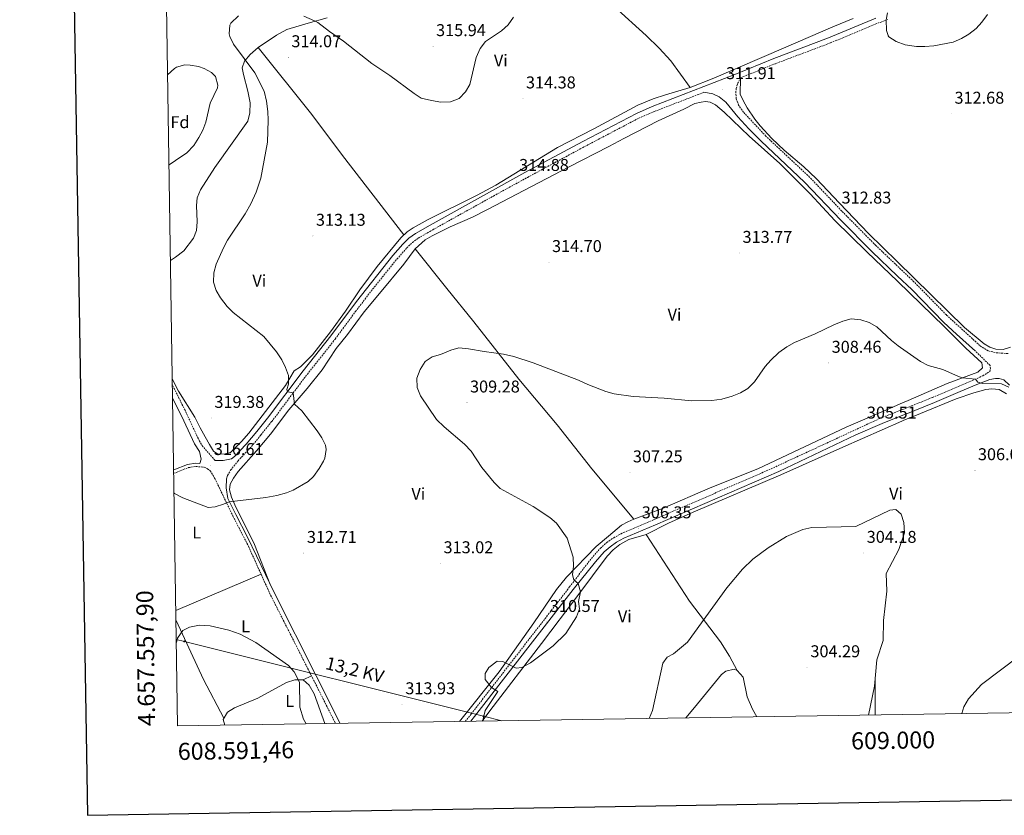
# Model space of a CAD drawing. Units: metres. Extents: x 607690 to 612191, y 4657150 to 4660190.
# Drawn here: x 608499 to 609076, y 4657506 to 4657971 of the extents above; entities that cross this region are included whole.
import ezdxf
from ezdxf.enums import TextEntityAlignment as Align

# ---------------------------------------------------------------- set-up
doc = ezdxf.new("R2010")
doc.units = ezdxf.units.M
doc.header["$MEASUREMENT"] = 0
doc.linetypes.add('TRAZOSX2', pattern=[1.5, 1, -0.5])
for name, color, linetype, lineweight in [('Carátula', 7, 'Continuous', 5), ('Level 21', 19, 'Continuous', 0), ('Level 32', 19, 'Continuous', 0), ('Level 35', 92, 'Continuous', 0), ('Level 36', 19, 'Continuous', 40), ('Level 37', 92, 'Continuous', 0), ('Level 41', 19, 'Continuous', 0), ('Level 44', 1, 'Continuous', 0), ('Level 5', 36, 'Continuous', 0), ('Level 61', 19, 'Continuous', 0), ('Level 63', 7, 'Continuous', 0), ('Level 7', 1, 'Continuous', 0)]:
    doc.layers.add(name, color=color, linetype=linetype, lineweight=lineweight)
doc.styles.add('Arial', font='ARIAL.TTF', dxfattribs={"height": 0.2})

# ---------------------------------------------------------------- blocks, each defined once
blk = doc.blocks.new('5PATER')
at = {"layer": 'Carátula', "linetype": 'Continuous', "lineweight": 5}
h = blk.add_hatch(color=250, dxfattribs=at)
edge = h.paths.add_edge_path()
edge.add_ellipse((0, 0), major_axis=(-1.33, -1.34), ratio=0.999422, start_angle=0, end_angle=360)
blk = doc.blocks.new('5PELE')
at = {"layer": 'Carátula', "linetype": 'Continuous', "lineweight": 5}
h = blk.add_hatch(color=9, dxfattribs=at)
edge = h.paths.add_edge_path()
edge.add_arc((0, 0), 2.85, 359.99898, 719.99898)
at = {"layer": 'Carátula', "color": 252, "linetype": 'Continuous', "lineweight": 5}
blk.add_circle((0, 0, 0), 2.85, dxfattribs=at)

msp = doc.modelspace()

# ---------------------------------------------------------------- linework, layer by layer
at = {"layer": 'Level 21', "color": 19, "linetype": 'Continuous', "lineweight": 0}
for points in [[(608613.36, 4657713.42, 316.43), (608618.18, 4657713.39, 316.53), (608622.98, 4657714.34, 316.53), (608624.79, 4657715.58, 316.53), (608631.66, 4657722.87, 316.53), (608637.82, 4657730.28, 316.45), (608644.08, 4657738.06, 315.95), (608664.93, 4657765.87, 314.08), (608681.26, 4657786.4, 312.8), (608696.13, 4657806.49, 312.14), (608717.53, 4657833.34, 312.31), (608723.37, 4657839.99, 312.34), (608726.97, 4657843.48, 312.42), (608730.69, 4657846.18, 312.55), (608739.32, 4657851.21, 312.88), (608770.54, 4657868.59, 314.5), (608794.91, 4657881.92, 315.02), (608828.83, 4657900.22, 314.28), (608860.17, 4657916.65, 312.47), (608869.36, 4657920.59, 312.08), (608917.83, 4657939.4, 311.17), (608940.77, 4657948.8, 310.5), (608972.64, 4657960.81, 309.78), (609000.34, 4657972.31, 309.43)], [(609058.87, 4657777.33, 311.97), (609047.61, 4657787.27, 312.05), (609040.35, 4657794.13, 312.08), (609021.44, 4657813.49, 312.7), (609013.17, 4657821.37, 312.69), (608998.06, 4657835.77, 312.68), (608979.95, 4657854.05, 312.83), (608958.72, 4657876.35, 312.64), (608933.19, 4657900.27, 311.89), (608926.12, 4657907.53, 311.85), (608919.69, 4657914.69, 311.82), (608912.51, 4657923.12, 311.87), (608908.7, 4657926.33, 311.87), (608904.89, 4657928.14, 311.92), (608899.76, 4657928.97, 311.55)], [(608763.14, 4657560.59, 310.98), (608765.42, 4657563.39, 310.91), (608823.05, 4657637.77, 310.46), (608836.21, 4657654, 308.94), (608841.34, 4657659.74, 308.21), (608844.75, 4657662.85, 307.73), (608848.53, 4657665.44, 307.24), (608852.91, 4657667.83, 306.81), (608871.44, 4657675.73, 305.96), (608943.55, 4657706.97, 306.07), (608988.78, 4657728.34, 305.48), (609004.06, 4657735.09, 305.42), (609016.34, 4657739.91, 305.79), (609018.02, 4657740.56, 305.84), (609034.77, 4657747.38, 306.93), (609048.52, 4657753.2, 308.34), (609058.56, 4657757.53, 309.73), (609067.21, 4657760.68, 310.96), (609070.5, 4657761.31, 311.06), (609072.76, 4657761.26, 311.06), (609075.41, 4657760.62, 311.06), (609078.65, 4657757.46, 310.75)], [(608589.16, 4657707.82, 315.76), (608597.3, 4657710.94, 316.47), (608602.13, 4657711.72, 316.62), (608604.48, 4657711.52, 316.64), (608605.26, 4657714.18, 316.99), (608604.21, 4657718.52, 317.4), (608601.33, 4657723.03, 317.71), (608595.01, 4657736.63, 318.11), (608590.55, 4657745.78, 318.05), (608588.51, 4657749.88, 317.86)], [(608686.68, 4657559.39, 311.07), (608672.65, 4657587.22, 310.79), (608648.12, 4657635.6, 311.52), (608632.41, 4657668.47, 313.02), (608625.45, 4657681.7, 314.22), (608620.92, 4657691.1, 315.07), (608619.82, 4657697.38, 315.93), (608619.99, 4657702.52, 316.14), (608620.66, 4657704.61, 316.29)]]:
    msp.add_polyline3d(points, dxfattribs=at)
at = {"layer": 'Level 21', "color": 19, "linetype": 'TRAZOSX2', "lineweight": 0}
for points in [[(609077.85, 4657775.94, 311.56), (609070.38, 4657776.51, 311.56), (609066.16, 4657777.56, 311.66), (609061.39, 4657780.62, 311.97), (609041.76, 4657798.56, 312.11), (609022.71, 4657818.04, 312.72), (609012.94, 4657827.34, 312.7), (609000.43, 4657839.24, 312.69), (608980.45, 4657859.45, 312.84), (608961.63, 4657879.28, 312.64), (608936.01, 4657903.29, 311.88), (608922.92, 4657917.28, 311.82), (608920.08, 4657921.44, 311.76), (608918.63, 4657925.39, 311.72), (608918.41, 4657928.66, 311.72), (608918.64, 4657931.29, 311.66), (608919.47, 4657934.11, 311.66), (608921.22, 4657937.44, 311.08), (608941.92, 4657945.86, 310.5), (608973.8, 4657957.87, 309.78), (609001.53, 4657969.39, 309.43), (609007.32, 4657971.67, 309.33)], [(608620.66, 4657704.61, 316.29), (608622.5, 4657707.71, 316.34), (608626.86, 4657713.18, 316.53), (608633.74, 4657720.44, 316.53), (608640.26, 4657728.28, 316.45), (608646.57, 4657736.13, 315.95), (608667.43, 4657763.94, 314.08), (608683.76, 4657784.48, 312.8), (608695.63, 4657800.57, 312.16), (608704.75, 4657812.46, 312.18), (608719.95, 4657831.31, 312.31), (608725.66, 4657837.81, 312.34), (608729.01, 4657841.06, 312.42), (608732.41, 4657843.53, 312.55), (608740.89, 4657848.47, 312.88), (608776.44, 4657868.23, 314.68), (608796.41, 4657879.15, 315.02), (608827.21, 4657895.77, 314.42), (608861.53, 4657913.8, 312.47), (608870.56, 4657917.67, 312.08), (608899.76, 4657928.97, 311.55)], [(608759.88, 4657560.54, 311.03), (608763.46, 4657564.95, 310.91), (608821.07, 4657639.3, 310.46), (608833.8, 4657656, 308.94), (608839.11, 4657661.95, 308.21), (608842.8, 4657665.31, 307.73), (608846.91, 4657668.13, 307.24), (608852.76, 4657671.21, 306.72), (608870.2, 4657678.61, 305.96), (608937.7, 4657707.81, 306.09), (609002.83, 4657737.98, 305.42), (609016.21, 4657743.24, 305.9), (609021.44, 4657745.3, 306.09), (609033.56, 4657750.27, 306.93), (609047.31, 4657756.1, 308.35), (609063.13, 4657762.91, 310.57), (609067.11, 4657765.43, 311.13), (609067.55, 4657767.21, 311.43), (609067.33, 4657768.98, 311.59), (609058.87, 4657777.33, 311.97)], [(608613.36, 4657713.42, 316.43), (608606.24, 4657721.53, 317.55), (608604.24, 4657724.64, 317.71), (608595.77, 4657742.75, 318.13), (608588.39, 4657757.58, 317.49)], [(608589.19, 4657705.84, 315.7), (608597.78, 4657709.14, 316.47), (608602.19, 4657709.85, 316.62), (608606.99, 4657709.4, 316.67), (608608.99, 4657708.52, 316.62), (608610.51, 4657707.34, 316.57), (608613.11, 4657703.04, 316.23), (608623.79, 4657680.88, 314.22), (608632.92, 4657663.14, 312.76), (608645.89, 4657634.47, 311.52), (608670.42, 4657586.09, 310.79), (608683.91, 4657559.35, 311.05)]]:
    msp.add_polyline3d(points, dxfattribs=at)
at = {"layer": 'Level 32', "color": 6, "linetype": 'Continuous', "lineweight": 0, "ltscale": 0.5}
msp.add_polyline3d([(608590.68, 4657608.56, 310.08), (608595.41, 4657607.38, 309.89), (608770.62, 4657563.56, 310.04), (608781.36, 4657560.87, 308.97)], dxfattribs=at)
at = {"layer": 'Level 35', "color": 92, "linetype": 'Continuous', "lineweight": 0, "ltscale": 0.5}
msp.add_polyline3d([(608585.6, 4657939.25, 317.73), (608589.58, 4657942.85, 317.13), (608590.84, 4657943.66, 316.97), (608595.76, 4657944.98, 316.83), (608598.75, 4657944.91, 316.87), (608603.62, 4657944.08, 316.87), (608606.98, 4657942.91, 316.87), (608611.31, 4657940.49, 316.87), (608613.56, 4657938.13, 316.87), (608615, 4657933.18, 317.1), (608614.72, 4657931.65, 317.18), (608610.45, 4657922.6, 317.47), (608607.89, 4657911.51, 317.59), (608606.13, 4657906.87, 318.08), (608603.89, 4657902.41, 318.68), (608600.97, 4657897.87, 319.12), (608596.81, 4657893.54, 319.53), (608590.26, 4657889, 319.84), (608586.41, 4657886.58, 319.92)], dxfattribs=at)
at = {"layer": 'Level 36', "color": 92, "linetype": 'Continuous', "lineweight": 0}
for points in [[(608891.59, 4657931.81, 311.54), (608880.28, 4657947.3, 311.94), (608873.55, 4657954.72, 312.07), (608865.84, 4657962.25, 312.25), (608847.4, 4657979.12, 312.82), (608815.05, 4658012.05, 312.62)], [(608587.28, 4657830.44, 316.25), (608590.24, 4657832.39, 316.25), (608595, 4657836.09, 316.25), (608600.75, 4657843.5, 316.4), (608602.44, 4657848.07, 316.4), (608602.81, 4657853.06, 316.45), (608602.47, 4657862.73, 316.66), (608602.98, 4657867.17, 316.66), (608604.77, 4657871.75, 316.66), (608613.28, 4657884.86, 316.34), (608632.52, 4657912.02, 315.38), (608633.7, 4657916.86, 314.99), (608633.87, 4657922.79, 314.97), (608632.6, 4657929.7, 314.97), (608629.99, 4657939.41, 314.97), (608629.27, 4657943.31, 314.97), (608630.7, 4657947.15, 314.87), (608633.89, 4657951.01, 314.78), (608638.7, 4657955.28, 314.77), (608649.42, 4657962.42, 314.59), (608655.47, 4657965.82, 314.6), (608667.92, 4657969.4, 314.66), (608679.08, 4657972.49, 315.26)], [(608987.22, 4657972.18, 311.3), (608975.32, 4657967.28, 311.44), (608947.79, 4657955.36, 311.12), (608905.51, 4657937.26, 311.45), (608891.59, 4657931.81, 311.54), (608877.21, 4657927.57, 311.79), (608869.93, 4657925.17, 312.13), (608860.94, 4657921.43, 312.61), (608835.27, 4657907.56, 314.21), (608813.93, 4657896.69, 314.73), (608777.82, 4657874.67, 315.45), (608766.92, 4657868.66, 314.96), (608738.12, 4657854.4, 313.38), (608729.35, 4657849.64, 312.99), (608725.95, 4657847.22, 312.87), (608722.28, 4657843.8, 312.73), (608708.35, 4657826.93, 312.27), (608698.1, 4657813.2, 312.06), (608689.75, 4657800.74, 312.19), (608680.97, 4657788.62, 312.63), (608670.38, 4657775.29, 313.53), (608666.99, 4657771.62, 313.87), (608663.38, 4657768.2, 314.25), (608659.75, 4657765.76, 314.61), (608654.6, 4657757.16, 315.22), (608633.15, 4657729.31, 317.56), (608628.9, 4657724.41, 317.88), (608622.36, 4657718.07, 317.83), (608619.39, 4657717.25, 317.83), (608615.06, 4657716.96, 317.83), (608612.47, 4657718.78, 318.03), (608610.05, 4657722.77, 318.44), (608607.61, 4657727.12, 318.79), (608604.58, 4657732.38, 318.64), (608601.58, 4657738.79, 318.54), (608591.94, 4657753.97, 317.57), (608588.34, 4657761.09, 317.23)], [(608638.7, 4657955.28, 314.77), (608670.12, 4657915.97, 313.64), (608688, 4657891.89, 313.27), (608723.99, 4657845.4, 312.79)], [(609079.36, 4657779.68, 311.65), (609075, 4657778.26, 311.65), (609070.73, 4657778.53, 311.65), (609067.26, 4657779.73, 311.65), (609063.91, 4657781.6, 311.7), (609052.43, 4657791.27, 311.73), (609012.84, 4657829.88, 312.52), (608996.11, 4657846.19, 312.85), (608979.07, 4657863.98, 313.25), (608965.49, 4657878.57, 313.23), (608958.19, 4657885.36, 312.9), (608946.71, 4657895, 312.14), (608939.48, 4657901.95, 311.84), (608932.72, 4657909.36, 311.71), (608929.59, 4657913.26, 311.65), (608925.08, 4657919.78, 311.5), (608922.68, 4657924.13, 311.24), (608920.89, 4657927.8, 311.24), (608921.22, 4657937.44, 311.08)], [(608645.72, 4657640.61, 311.75), (608636.39, 4657664.1, 313.08), (608634.34, 4657668.64, 313.45), (608628.79, 4657679.32, 314.56), (608624.97, 4657687.31, 314.72), (608622.94, 4657691.8, 315.29), (608621.85, 4657696.22, 315.69), (608622.2, 4657699.42, 316.2), (608624.11, 4657702.98, 316.25), (608626.92, 4657706.81, 316.3), (608637.71, 4657718.9, 316.4), (608645.88, 4657728.7, 316.1), (608656.64, 4657743.01, 315.18), (608667.37, 4657755.52, 313.74), (608676.15, 4657766.52, 313.18), (608684.4, 4657779, 312.03), (608690.95, 4657787.11, 311.64), (608700.69, 4657800.47, 311.5), (608709.75, 4657811.13, 311.55), (608723.9, 4657828.39, 312.01), (608730.58, 4657837.25, 312.31), (608736.37, 4657842.51, 312.62), (608740.61, 4657844.95, 312.88), (608751.01, 4657850.17, 313.44), (608764.11, 4657855.82, 314.1), (608773.05, 4657860.29, 314.34), (608820.33, 4657885.21, 314.41), (608843.99, 4657897.23, 314.41), (608852.85, 4657901.85, 314.12), (608873.02, 4657912.25, 312.66), (608887.91, 4657919.02, 311.6), (608894.4, 4657922.33, 311.5), (608898.13, 4657923.25, 311.55)], [(608898.13, 4657923.25, 311.55), (608900.72, 4657923.53, 311.55), (608903.4, 4657923.25, 311.55), (608906.49, 4657921.62, 311.55), (608911.55, 4657917.25, 311.6), (608926.25, 4657903.3, 311.25), (608944.23, 4657887.19, 311.39), (608961.91, 4657869.55, 312.52), (608976.41, 4657853.79, 313.08), (608995.19, 4657835.55, 312.63), (609013.3, 4657818.08, 312.51), (609040.55, 4657791.77, 312.32), (609053.2, 4657779.05, 311.96), (609062.44, 4657770.51, 311.44), (609062.85, 4657767.51, 311.04), (609060.19, 4657765.13, 310.63), (609042.15, 4657758.37, 309.96), (609019.45, 4657748.47, 306.45), (609016.06, 4657747.02, 306.32), (609007.72, 4657743.47, 306), (608983.07, 4657732.76, 306.02), (608931.28, 4657708.45, 306.81), (608903.41, 4657697.32, 306.9), (608875.46, 4657685.25, 306.49), (608858.73, 4657679.02, 306.38), (608855.15, 4657677.34, 306.38), (608851.54, 4657675.46, 306.89), (608843.9, 4657669.06, 307.68), (608836.54, 4657663.01, 309.05), (608819.23, 4657644.98, 310.57), (608813.42, 4657637.81, 311.11), (608800.02, 4657618.19, 311.91), (608779.86, 4657589.59, 310.63), (608756.53, 4657560.48, 311.63)], [(608858.73, 4657679.02, 306.38), (608834.13, 4657708.37, 307.21), (608813.73, 4657734.17, 308.27), (608791.3, 4657761.01, 309.63), (608765.03, 4657794.6, 311.37), (608749.23, 4657813.97, 312), (608730.58, 4657837.25, 312.31)], [(608769.78, 4657560.69, 309.76), (608774.38, 4657566.65, 309.39), (608804.55, 4657606.19, 310.59), (608825.79, 4657634.17, 310.42), (608843.12, 4657657.32, 307.95), (608846.59, 4657660.91, 307.52), (608850.43, 4657664.14, 307.08), (608855.66, 4657667.01, 306.1), (608865.88, 4657670.05, 306.02), (608879.01, 4657676.55, 305.82), (608893.37, 4657683.07, 305.85), (608944.72, 4657704.96, 305.71), (608981.13, 4657721.14, 305.36), (609015.65, 4657736.34, 305.51), (609016.46, 4657736.67, 305.53), (609026.67, 4657740.84, 305.82), (609047.46, 4657749.37, 307.46), (609057.81, 4657753.05, 308.27), (609064.86, 4657754.96, 308.48), (609068.42, 4657755.36, 308.84), (609072.71, 4657754.83, 308.84), (609077.03, 4657752.36, 308.79)], [(608919.29, 4657590.38, 304.74), (608914.78, 4657598.73, 304.28), (608909.5, 4657607.19, 304.06), (608891.2, 4657631.04, 305.03), (608865.88, 4657670.05, 306.02)], [(608590.42, 4657625.39, 310.78), (608640.31, 4657646.8, 312.05)], [(608590.51, 4657619.69, 310.56), (608606.65, 4657585.02, 309.31), (608618.58, 4657562.44, 309.06)], [(608664.98, 4657584.88, 310.44), (608669.8, 4657587.3, 310.81)], [(608930.66, 4657563.2, 304.78), (608928.24, 4657567.71, 304.79), (608925.16, 4657575, 304.79), (608922.79, 4657586.42, 304.85), (608919.29, 4657590.38, 304.74), (608917.54, 4657591.13, 304.73), (608912.65, 4657590.04, 304.86), (608910.04, 4657587.91, 304.96), (608894.14, 4657568.62, 305.45), (608889.17, 4657562.55, 305.45)], [(608677.66, 4657559.25, 310.41), (608671.36, 4657576.71, 310.53), (608668.48, 4657581.79, 310.44), (608664.98, 4657584.88, 310.44), (608660.11, 4657584.9, 310.31), (608655.13, 4657583.24, 310.12), (608638.46, 4657574.04, 310.07), (608624.75, 4657568.46, 309.67), (608620.61, 4657566.02, 309.47), (608618.12, 4657561.61, 308.97), (608619.19, 4657558.34, 308.98)]]:
    msp.add_polyline3d(points, dxfattribs=at)
at = {"layer": 'Level 5', "color": 36, "linetype": 'Continuous', "lineweight": 0}
for points in [[(608589.37, 4657694.17, 315.01), (608589.65, 4657694.01, 315.01), (608594.48, 4657691.51, 315.01), (608609.41, 4657685.77, 315.01), (608613.49, 4657686.11, 315.01), (608618.24, 4657687.67, 315.01), (608621.64, 4657689.15, 315.01), (608643.03, 4657691.71, 315.01), (608649.48, 4657692.92, 315.01), (608655.14, 4657694.4, 315.01), (608659.07, 4657695.94, 315.01), (608667.89, 4657700.96, 315.01), (608671.08, 4657704, 315.01), (608674.29, 4657708.57, 315.01), (608676.84, 4657712.87, 315.01), (608677.77, 4657714.77, 315.01), (608678.54, 4657719.78, 315.01), (608678.04, 4657722.21, 315.01), (608676.01, 4657726.56, 315.01), (608673.21, 4657730.7, 315.01), (608664.12, 4657742.37, 315.01), (608659.97, 4657746.4, 315.01), (608659.13, 4657752.87, 315.01), (608655.87, 4657753.61, 315.01), (608655.33, 4657754.92, 315.01), (608656.34, 4657758.06, 315.01), (608656.37, 4657763.19, 315.01), (608654.71, 4657767.88, 315.01), (608652.42, 4657772.32, 315.01), (608649.45, 4657777.04, 315.01), (608641.89, 4657785.9, 315.01), (608623.95, 4657800.05, 315.01), (608620.44, 4657803.61, 315.01), (608616.53, 4657808.51, 315.01), (608613.98, 4657812.8, 315.01), (608612.37, 4657817.86, 315.01), (608612.73, 4657823.2, 315.01), (608613.99, 4657828.22, 315.01), (608618.25, 4657837.97, 315.01), (608620.6, 4657842.38, 315.01), (608630.92, 4657857.72, 315.01), (608634.3, 4657863.65, 315.01), (608637.55, 4657870.47, 315.01), (608640.2, 4657878.59, 315.01), (608644.07, 4657899.8, 315.01), (608644.42, 4657912.63, 315.01), (608644.27, 4657917.63, 315.01), (608643.55, 4657923.79, 315.01), (608642.11, 4657929.58, 315.01), (608636.66, 4657940.3, 315.01), (608624.1, 4657957.11, 315.01), (608622.07, 4657961.72, 315.01), (608621.7, 4657963.23, 315.01), (608622.03, 4657968.22, 315.01), (608622.62, 4657969.37, 315.01), (608627.07, 4657973.78, 315.01)], [(608665.43, 4657973.54, 315.01), (608671.68, 4657970.9, 315.01), (608673.58, 4657969.76, 315.01), (608680.34, 4657964.52, 315.01), (608688.62, 4657958.9, 315.01), (608705.19, 4657945.9, 315.01), (608715.78, 4657938.88, 315.01), (608729.95, 4657928.25, 315.01), (608734.2, 4657925.61, 315.01), (608740.09, 4657924.09, 315.01), (608745.63, 4657923.22, 315.01), (608751.24, 4657923.35, 315.01), (608756.46, 4657925.39, 315.01), (608760.06, 4657929.15, 315.01), (608762.54, 4657933.5, 315.01), (608766.32, 4657949.36, 315.01), (608768.76, 4657954.65, 315.01), (608771.76, 4657958.69, 315.01), (608781.25, 4657965.05, 315.01), (608784.99, 4657968.5, 315.01), (608788.15, 4657972.88, 315.01)], [(609065.89, 4657974.63, 310.01), (609062.46, 4657970.06, 310.01), (609059.16, 4657966.3, 310.01), (609054.98, 4657963.02, 310.01), (609050.54, 4657960.39, 310.01), (609045.8, 4657958.37, 310.01), (609034.45, 4657956.21, 310.01), (609029.21, 4657955.7, 310.01), (609024.21, 4657955.7, 310.01), (609017.6, 4657956.86, 310.01), (609012.3, 4657958.7, 310.01), (609008.14, 4657961.46, 310.01), (609007.7, 4657962.05, 310.01), (609007.6, 4657962.18, 310.01), (609006.73, 4657965.24, 310.01), (609006.43, 4657971.32, 310.01), (609007.17, 4657975.51, 310.01)], [(608770.44, 4657560.7, 310.01), (608770.45, 4657561.75, 310.01), (608771.66, 4657566.86, 310.01), (608779.07, 4657578.12, 310.01), (608775.25, 4657580.46, 310.01), (608771.66, 4657585.13, 310.01), (608771.67, 4657588.5, 310.01), (608773.83, 4657592.17, 310.01), (608778.63, 4657595.8, 310.01), (608782, 4657595.69, 310.01), (608789.79, 4657591.66, 310.01), (608793.1, 4657592.11, 310.01), (608798.11, 4657594.76, 310.01), (608811.35, 4657604.84, 310.01), (608818.79, 4657611.96, 310.01), (608825.01, 4657621.76, 310.01), (608826.92, 4657626.4, 310.01), (608826.3, 4657630.76, 310.01), (608827.47, 4657636.41, 310.01), (608826.09, 4657641.21, 310.01), (608823.49, 4657643.48, 310.01), (608822.72, 4657646.4, 310.01), (608823.27, 4657651.37, 310.01), (608823.16, 4657656.77, 310.01), (608819.68, 4657667.86, 310.01), (608813.29, 4657676.6, 310.01), (608809.51, 4657679.88, 310.01), (608799.76, 4657686.44, 310.01), (608780.29, 4657696.95, 310.01), (608776.78, 4657700.51, 310.01), (608769.63, 4657709.26, 310.01), (608763.33, 4657718.86, 310.01), (608759.57, 4657722.85, 310.01), (608747.57, 4657733.14, 310.01), (608743.11, 4657737.36, 310.01), (608733.72, 4657751.12, 310.01), (608731.69, 4657756.11, 310.01), (608731.58, 4657761.53, 310.01), (608733.43, 4657766.68, 310.01), (608736.5, 4657771.24, 310.01), (608740.56, 4657774.13, 310.01), (608745.37, 4657775.5, 310.01), (608751.42, 4657777.95, 310.01), (608756.24, 4657779.39, 310.01), (608761.78, 4657778.8, 310.01), (608771.1, 4657777.13, 310.01), (608782.29, 4657775.65, 310.01), (608788.31, 4657774.26, 310.01), (608799.73, 4657770.58, 310.01), (608826.26, 4657760.28, 310.01), (608831.65, 4657757.83, 310.01), (608842.33, 4657753.64, 310.01), (608847.18, 4657752.41, 310.01), (608858.37, 4657750.9, 310.01), (608876.51, 4657749.92, 310.01), (608892.59, 4657748.29, 310.01), (608904.32, 4657748.48, 310.01), (608910.21, 4657749.29, 310.01), (608916.24, 4657751.04, 310.01), (608921.19, 4657752.91, 310.01), (608925.45, 4657755.52, 310.01), (608929.41, 4657759.46, 310.01), (608935.61, 4657768.34, 310.01), (608938.96, 4657772.05, 310.01), (608943.56, 4657776.57, 310.01), (608948.35, 4657779.92, 310.01), (608952.71, 4657782.37, 310.01), (608964.95, 4657787.55, 310.01), (608975.87, 4657792.8, 310.01), (608981.15, 4657795.01, 310.01), (608986.03, 4657796.21, 310.01), (608991.71, 4657795.68, 310.01), (608996.44, 4657794.07, 310.01), (609001.09, 4657791.56, 310.01), (609009.59, 4657783.57, 310.01), (609013.49, 4657780.43, 310.01), (609014.8, 4657779.52, 310.01), (609026.57, 4657771.3, 310.01), (609031, 4657768.98, 310.01), (609039.65, 4657766.6, 310.01), (609048.79, 4657762.46, 310.01), (609051.29, 4657761.8, 310.01), (609058.77, 4657761.03, 310.01), (609060.13, 4657759.13, 310.01), (609063.1, 4657758.41, 310.01), (609074.03, 4657758.18, 310.01), (609078.41, 4657756.27, 310.01)], [(608867.7, 4657562.22, 305.01), (608869.61, 4657566.82, 305.01), (608875.66, 4657594.54, 305.01), (608878.24, 4657598.24, 305.01), (608881.86, 4657600.11, 305.01), (608890.18, 4657606.91, 305.01), (608913.12, 4657638.68, 305.01), (608922.33, 4657649.68, 305.01), (608928.42, 4657655.47, 305.01), (608937.27, 4657662.26, 305.01), (608948.05, 4657668.91, 305.01), (608957.6, 4657673, 305.01), (608963.03, 4657674.16, 305.01), (608988.66, 4657674.58, 305.01), (609008.7, 4657684.24, 305.01), (609012.12, 4657684.55, 305.01), (609015.24, 4657681.84, 305.01), (609016.83, 4657676.98, 305.01), (609017.2, 4657670.95, 305.01), (609013.86, 4657661.13, 305.01), (609006.56, 4657647.19, 305.01), (609006.91, 4657636.78, 305.01), (609004.98, 4657619.63, 305.01), (609004.76, 4657607.83, 305.01), (609000.99, 4657596.62, 305.01), (608999.63, 4657581.08, 305.01), (608996.19, 4657564.22, 305.01)], [(608590.71, 4657606.76, 310.01), (608591.47, 4657609.2, 310.01), (608594.49, 4657613.73, 310.01), (608598.38, 4657615.76, 310.01), (608604.35, 4657616.81, 310.01), (608610.54, 4657616.57, 310.01), (608621.38, 4657613.98, 310.01), (608628.11, 4657611.56, 310.01), (608637.17, 4657606.83, 310.01), (608656.3, 4657593.17, 310.01), (608659.67, 4657589.52, 310.01), (608662.78, 4657583.48, 310.01), (608663, 4657568.94, 310.01), (608665.16, 4657561.89, 310.01), (608666.76, 4657559.08, 310.01)], [(609084.49, 4657598.87, 310.01), (609062.23, 4657582.18, 310.01), (609054.73, 4657573.65, 310.01), (609051.9, 4657568.98, 310.01), (609050.81, 4657565.08, 310.01)]]:
    msp.add_polyline3d(points, dxfattribs=at)
at = {"layer": 'Level 61', "color": 19, "linetype": 'Continuous', "lineweight": 0}
msp.add_polyline3d([(608591.46, 4657557.91, 0.01), (608555.94, 4659871, 0.01), (612002.28, 4659924.81, 0.01), (612038.9, 4657611.73, 0.01), (608591.46, 4657557.91, 0.01)], close=True, dxfattribs=at)
at = {"layer": 'Level 63', "linetype": 'Continuous', "lineweight": 30}
msp.add_polyline3d([(608498.94, 4659920.18, -0.24), (608538.63, 4657505.53, -0.24), (612093.11, 4657564.02, -0.24), (612053.48, 4659975.65, -0.24), (608498.94, 4659920.18, -0.24)], dxfattribs=at)
at = {"layer": 'Level 63', "linetype": 'Continuous', "lineweight": 0}
msp.add_polyline3d([(609000, 4657564.28, 0.01), (609000, 4657584.28, 0.01)], dxfattribs=at)

# ---------------------------------------------------------------- block references
at = {"layer": 'Level 32', "color": 252, "linetype": 'Continuous', "lineweight": 0, "xscale": 0.09999983015004542, "yscale": 0.09999983015004542}
for p in [(608595.41, 4657607.38, 309.89), (608770.62, 4657563.56, 310.04)]:
    msp.add_blockref('5PELE', p, dxfattribs=at)
at = {"layer": 'Level 7', "color": 19, "linetype": 'Continuous', "lineweight": 0, "xscale": 0.09999983015004542, "yscale": 0.09999983015004542}
for p in [(608741.1, 4657955.94, 315.95), (608656.27, 4657949.43, 314.08), (608910.82, 4657930.74, 311.92), (608793.76, 4657925.31, 314.39), (609044.75, 4657916.36, 312.68), (608789.73, 4657876.98, 314.89), (608978.61, 4657857.86, 312.84), (608670.71, 4657844.86, 313.14), (608920.55, 4657834.85, 313.78), (608809.02, 4657829.46, 314.71), (608972.82, 4657770.48, 308.47), (608760.99, 4657747.22, 309.29), (608611.26, 4657738.2, 319.38), (608993.37, 4657731.94, 305.52), (608610.81, 4657710.59, 316.62), (609058.48, 4657707.57, 306.06), (608856.37, 4657706.31, 307.26), (608861.58, 4657673.53, 306.36), (608665.34, 4657659.11, 312.72), (608993.36, 4657659.16, 304.18), (608745.4, 4657653.07, 313.03), (608807.73, 4657618.68, 310.58), (608960.12, 4657591.91, 304.3), (608722.85, 4657570.24, 313.94)]:
    msp.add_blockref('5PATER', p, dxfattribs=at)

# ---------------------------------------------------------------- texts
at = {"layer": 'Level 37', "color": 92, "linetype": 'Continuous', "lineweight": 0, "style": 'Arial'}
for s, p in [('Vi', (608780.77, 4657947.6, 314.83)), ('Fd', (608592.81, 4657911.48, 318.75)), ('Vi', (608639.31, 4657818.59, 314.44)), ('Vi', (608882.51, 4657798.8, 312.32)), ('Vi', (608732.45, 4657693.8, 312.6)), ('Vi', (609012.25, 4657693.96, 305.1)), ('L', (608602.62, 4657671.16, 313.72)), ('Vi', (608853.38, 4657622.09, 308.06)), ('L', (608631.25, 4657616.23, 310.28)), ('L', (608657.07, 4657572.42, 310.04))]:
    msp.add_text(s, height=7, dxfattribs=at).set_placement(p, align=Align.MIDDLE_CENTER)
at = {"layer": 'Level 41', "color": 19, "linetype": 'Continuous', "lineweight": 0, "style": 'Arial'}
for s, p in [('315.94', (608742.83, 4657959.69, 315.95)), ('314.07', (608658.07, 4657953.18, 314.08)), ('311.91', (608912.65, 4657934.49, 311.92)), ('314.38', (608795.49, 4657929.06, 314.39)), ('312.68', (609046.49, 4657920.1, 312.68)), ('314.88', (608791.47, 4657880.73, 314.89)), ('312.83', (608980.34, 4657861.61, 312.84)), ('313.13', (608672.45, 4657848.62, 313.14)), ('313.77', (608922.35, 4657838.6, 313.78)), ('314.70', (608810.75, 4657833.21, 314.71)), ('308.46', (608974.56, 4657774.23, 308.47)), ('309.28', (608762.72, 4657750.97, 309.29)), ('319.38', (608613, 4657741.95, 319.38)), ('305.51', (608995.2, 4657735.69, 305.52)), ('316.61', (608612.64, 4657714.34, 316.62)), ('307.25', (608858.11, 4657710.06, 307.26)), ('306.05', (609060.22, 4657711.32, 306.06)), ('306.35', (608863.32, 4657677.28, 306.36)), ('304.18', (608995.09, 4657662.91, 304.18)), ('312.71', (608667.17, 4657662.86, 312.72)), ('313.02', (608747.2, 4657656.82, 313.03)), ('310.57', (608809.53, 4657622.43, 310.58)), ('304.29', (608962.11, 4657595.91, 304.3)), ('313.93', (608724.83, 4657574.24, 313.94))]:
    msp.add_text(s, height=7, dxfattribs=at).set_placement(p, align=Align.BOTTOM_LEFT)
at = {"layer": 'Level 44', "color": 19, "linetype": 'Continuous', "lineweight": 0, "style": 'Arial'}
msp.add_text('13,2 KV', height=7.5, rotation=-14.0414, dxfattribs=at).set_placement((608693.78, 4657584.83, 311.22), align=Align.BOTTOM_CENTER)
at = {"layer": 'Level 63', "linetype": 'Continuous', "lineweight": 0, "style": 'Arial'}
msp.add_text('4.657.557,90', height=9.9999, rotation=90.87967, dxfattribs=at).set_placement((608581.46, 4657557.91, 0.01), align=Align.BOTTOM_LEFT)
msp.add_text('609.000', height=10, rotation=0.89442, dxfattribs=at).set_placement((609010.46, 4657554.45, 0.01), align=Align.TOP_CENTER)
msp.add_text('608.591,46', height=10, rotation=0.89442, dxfattribs=at).set_placement((608591.46, 4657547.91, 0.01), align=Align.TOP_LEFT)

doc.saveas('drawing.dxf')
